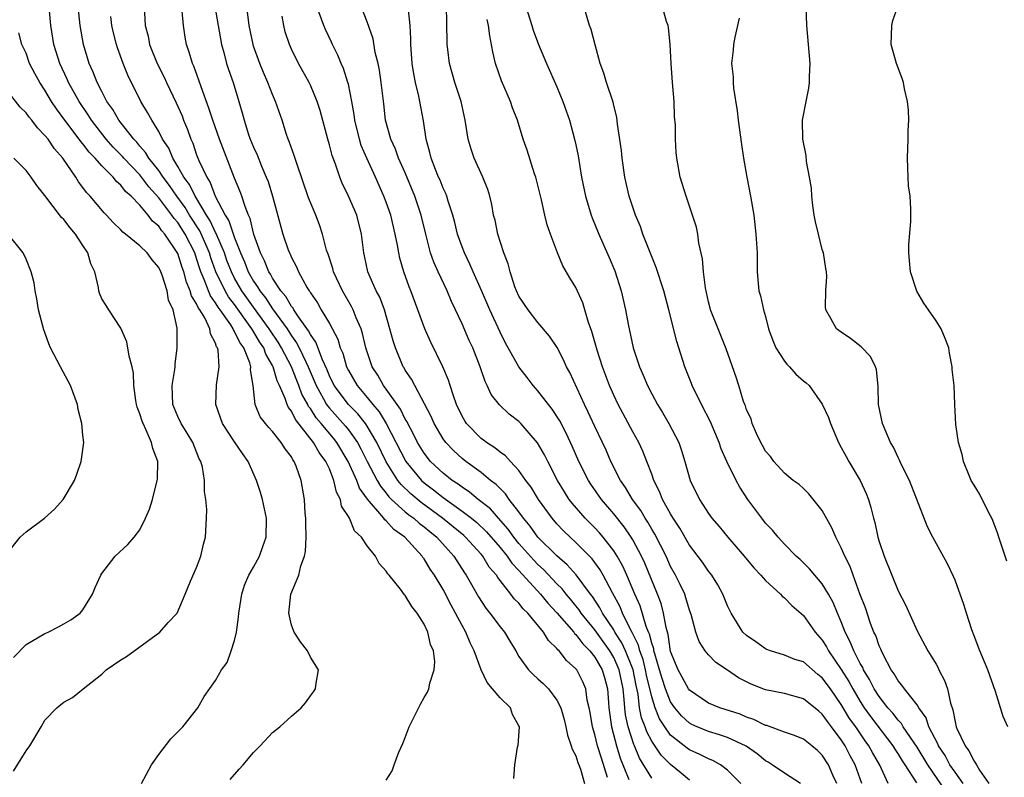
# Model space of a CAD drawing. Units: inches. Extents: x 2532000 to 2535000, y 1539000 to 1542000.
# Drawn here: x 2532500 to 2532604, y 1540250 to 1540330 of the extents above; entities that cross this region are included whole.
import ezdxf

# ---------------------------------------------------------------- set-up
doc = ezdxf.new("R2010")
doc.units = ezdxf.units.IN
doc.header["$MEASUREMENT"] = 0
doc.layers.add('LD25321539_2ft', color=43, linetype='Continuous')

msp = doc.modelspace()

# ---------------------------------------------------------------- linework, layer by layer
at = {"layer": 'LD25321539_2ft'}
for points, elevation in [([(2532598.11, 1540248.11), (2532596.14, 1540251), (2532595, 1540252.86), (2532593.53, 1540255), (2532593.34, 1540255.34), (2532593, 1540255.68), (2532592.44, 1540256.44), (2532591.92, 1540257), (2532591, 1540258.18), (2532590.48, 1540259), (2532589.99, 1540259.99), (2532589.36, 1540261), (2532589.26, 1540261.26), (2532589, 1540261.69), (2532588.32, 1540263), (2532587.95, 1540263.95), (2532587.41, 1540265), (2532587, 1540266.06), (2532586.59, 1540267), (2532586.13, 1540268.13), (2532585.65, 1540269), (2532585, 1540270.09), (2532584.21, 1540271), (2532583.66, 1540271.66), (2532582.65, 1540272.65), (2532582.24, 1540273), (2532581, 1540274.28), (2532580.34, 1540275), (2532579.74, 1540275.74), (2532579, 1540276.5), (2532578.61, 1540277), (2532577.13, 1540279), (2532576.28, 1540280.28), (2532575.91, 1540281), (2532574.93, 1540283), (2532574.32, 1540284.32), (2532574.1, 1540285), (2532573.19, 1540287.19), (2532572.25, 1540289), (2532571.28, 1540291), (2532571.21, 1540291.21), (2532570.49, 1540293), (2532569.65, 1540295.65), (2532568.8, 1540299), (2532568.27, 1540301), (2532567.48, 1540303.48), (2532566.76, 1540305.24), (2532566.08, 1540307), (2532565.81, 1540307.81), (2532565.3, 1540309), (2532564.64, 1540311), (2532564.18, 1540313), (2532563.89, 1540315), (2532563.81, 1540315.81), (2532563.4, 1540318.6), (2532563.34, 1540319.34), (2532563, 1540320.58), (2532562.93, 1540320.93), (2532562.25, 1540323), (2532561.96, 1540323.96), (2532561.58, 1540325), (2532561.02, 1540326.98), (2532560.6, 1540328.6), (2532560.44, 1540329), (2532559.27, 1540333)], 8504), ([(2532589.15, 1540249), (2532588.45, 1540251), (2532587.94, 1540251.94), (2532587.41, 1540253), (2532587, 1540253.63), (2532585.97, 1540255), (2532585.54, 1540255.54), (2532585, 1540256.34), (2532584.63, 1540256.63), (2532583, 1540257.96), (2532581, 1540258.52), (2532579, 1540258.9), (2532577.49, 1540259.49), (2532576.15, 1540260.15), (2532575, 1540260.96), (2532573.77, 1540261.77), (2532573, 1540262.58), (2532572.65, 1540263), (2532572, 1540264), (2532571.65, 1540265), (2532571.16, 1540266.84), (2532571, 1540267.29), (2532570.61, 1540268.61), (2532570.48, 1540269), (2532570.02, 1540270.02), (2532569.52, 1540271), (2532569, 1540271.93), (2532568.51, 1540273), (2532567.32, 1540275.32), (2532567, 1540275.85), (2532566.59, 1540276.59), (2532566.32, 1540277), (2532565.84, 1540277.84), (2532564.98, 1540279), (2532564.25, 1540280.25), (2532563.7, 1540281), (2532562.68, 1540283), (2532562.18, 1540284.18), (2532561, 1540286.68), (2532560.28, 1540288.28), (2532559.91, 1540289), (2532558.37, 1540292.37), (2532558.02, 1540293), (2532557.71, 1540293.71), (2532557.03, 1540295.03), (2532556.23, 1540296.23), (2532555, 1540297.65), (2532553.97, 1540299), (2532553, 1540300.44), (2532552.74, 1540301), (2532552.58, 1540301.42), (2532552.06, 1540303), (2532551.86, 1540303.86), (2532551.4, 1540305), (2532550.76, 1540307), (2532550.48, 1540308.48), (2532550.33, 1540309), (2532550.13, 1540310.13), (2532549.92, 1540311), (2532549.7, 1540311.7), (2532549.2, 1540313), (2532548.28, 1540315), (2532547.95, 1540315.95), (2532547.64, 1540317), (2532547.31, 1540319), (2532546.89, 1540321), (2532546.24, 1540323), (2532545.68, 1540325), (2532545.51, 1540326.49), (2532545.43, 1540327), (2532545.41, 1540327.41), (2532545.4, 1540329), (2532545.34, 1540331.34)], 8498), ([(2532599.86, 1540249), (2532599, 1540250.2), (2532598.46, 1540251), (2532597.95, 1540251.95), (2532597.25, 1540253), (2532597.19, 1540253.19), (2532596.25, 1540255), (2532595.95, 1540255.95), (2532595.19, 1540257), (2532595, 1540257.3), (2532593.67, 1540259), (2532593.4, 1540259.4), (2532593, 1540259.84), (2532592.58, 1540260.58), (2532592.27, 1540261), (2532591.45, 1540262.55), (2532591.24, 1540263), (2532591.18, 1540263.18), (2532591, 1540263.53), (2532590.63, 1540264.63), (2532590.44, 1540265), (2532590.09, 1540265.91), (2532589.54, 1540267.54), (2532588.96, 1540269.04), (2532588.25, 1540271), (2532587.93, 1540271.93), (2532587.39, 1540273), (2532587, 1540273.9), (2532586.42, 1540275), (2532586, 1540276), (2532585, 1540277.82), (2532583.58, 1540279.58), (2532583, 1540280.15), (2532582.56, 1540280.56), (2532581.91, 1540281), (2532581, 1540281.75), (2532579.9, 1540283), (2532579.53, 1540283.53), (2532579, 1540284.09), (2532578.7, 1540284.7), (2532578.52, 1540285), (2532578.05, 1540285.95), (2532577.61, 1540287), (2532577.48, 1540287.48), (2532577, 1540288.46), (2532576.88, 1540288.88), (2532576.81, 1540289), (2532576.69, 1540289.31), (2532576.19, 1540291), (2532575.9, 1540291.9), (2532574.87, 1540294.87), (2532574.01, 1540297), (2532573.21, 1540299), (2532573.17, 1540299.17), (2532573, 1540299.83), (2532572.68, 1540301.32), (2532572.47, 1540303), (2532572.37, 1540304.37), (2532571.98, 1540306.02), (2532571.86, 1540307), (2532571.72, 1540307.72), (2532571.31, 1540309), (2532570.62, 1540311), (2532570.02, 1540313), (2532569.65, 1540315), (2532569.59, 1540315.59), (2532569.52, 1540317), (2532569.51, 1540318.49), (2532569.42, 1540319.42), (2532569.36, 1540321), (2532569.19, 1540323), (2532569.06, 1540325), (2532568.96, 1540327), (2532568.79, 1540328.79), (2532568.73, 1540329), (2532568.56, 1540329.44), (2532567.9, 1540331.9)], 8506), ([(2532522.55, 1540249.45), (2532523.47, 1540250.53), (2532523.91, 1540251), (2532525, 1540252.28), (2532525.7, 1540253), (2532527, 1540254.38), (2532527.78, 1540255), (2532529, 1540256.11), (2532530.01, 1540257), (2532530.48, 1540257.52), (2532531, 1540258.28), (2532531.32, 1540258.68), (2532531.54, 1540259), (2532531.6, 1540259.6), (2532531.84, 1540261), (2532531, 1540262.34), (2532530.68, 1540263), (2532529.96, 1540263.96), (2532529.27, 1540265), (2532529, 1540265.72), (2532528.71, 1540267), (2532528.95, 1540269), (2532529.79, 1540271), (2532529.98, 1540271.98), (2532530.36, 1540273), (2532530.49, 1540273.51), (2532530.54, 1540275), (2532530.5, 1540276.5), (2532530.51, 1540277), (2532530.46, 1540277.54), (2532530.37, 1540279), (2532530.04, 1540281), (2532529.51, 1540282.49), (2532529.3, 1540283), (2532529.16, 1540283.16), (2532529, 1540283.47), (2532528.33, 1540284.33), (2532527.91, 1540285), (2532527, 1540286.16), (2532526.6, 1540286.6), (2532526.26, 1540287), (2532525.71, 1540287.71), (2532525.17, 1540289), (2532524.97, 1540291), (2532524.68, 1540292.68), (2532524.7, 1540293), (2532524.6, 1540293.4), (2532523.96, 1540295), (2532523.55, 1540295.55), (2532523, 1540296.73), (2532522.88, 1540296.89), (2532522.85, 1540297), (2532522.59, 1540297.41), (2532521.48, 1540299), (2532521.27, 1540299.27), (2532521, 1540299.75), (2532520.47, 1540300.47), (2532520.24, 1540301), (2532519.79, 1540302.21), (2532519.44, 1540303), (2532519.32, 1540303.32), (2532519, 1540304.41), (2532518.8, 1540305), (2532517.78, 1540307), (2532517, 1540308.23), (2532516.63, 1540308.63), (2532516.39, 1540309), (2532515, 1540310.83), (2532513.97, 1540311.97), (2532513, 1540313.24), (2532511.32, 1540315), (2532511.18, 1540315.18), (2532510.18, 1540316.18), (2532509.47, 1540317), (2532507.91, 1540319), (2532507.57, 1540319.57), (2532506.59, 1540321), (2532505.47, 1540323), (2532505.34, 1540323.34), (2532504.56, 1540325), (2532503.95, 1540327), (2532503.63, 1540329), (2532503.46, 1540330.54)], 8476), ([(2532539, 1540249.35), (2532539.64, 1540250.36), (2532539.84, 1540251), (2532540.33, 1540252.33), (2532540.76, 1540253.24), (2532541, 1540253.86), (2532541.4, 1540255), (2532542.61, 1540257.39), (2532543, 1540258.1), (2532543.36, 1540258.64), (2532543.49, 1540259), (2532543.59, 1540259.59), (2532544.05, 1540261), (2532544.11, 1540261.89), (2532543.98, 1540263), (2532543.68, 1540263.68), (2532543.39, 1540265), (2532543, 1540265.82), (2532542.26, 1540267), (2532541.7, 1540267.7), (2532541, 1540268.86), (2532540.93, 1540268.93), (2532540.49, 1540269.51), (2532539.3, 1540271), (2532539.15, 1540271.15), (2532539, 1540271.42), (2532538.24, 1540272.24), (2532537.85, 1540273), (2532537, 1540274.1), (2532536.38, 1540275), (2532535.66, 1540275.66), (2532535.11, 1540277), (2532535, 1540277.2), (2532534.29, 1540278.29), (2532534.17, 1540279), (2532533.75, 1540279.75), (2532533.48, 1540281), (2532533, 1540282.21), (2532532.64, 1540283), (2532531.93, 1540283.93), (2532531.34, 1540285), (2532529.42, 1540287.42), (2532529, 1540288.31), (2532528.69, 1540288.69), (2532528.55, 1540289), (2532528.35, 1540289.65), (2532527.73, 1540291), (2532527.49, 1540291.49), (2532527.07, 1540293), (2532527, 1540293.14), (2532526.31, 1540294.31), (2532526.08, 1540295), (2532525.64, 1540295.64), (2532525, 1540296.73), (2532524.89, 1540296.89), (2532524.83, 1540297), (2532523, 1540299.55), (2532522.37, 1540300.37), (2532522.01, 1540301), (2532521.04, 1540303), (2532520.5, 1540304.5), (2532520.36, 1540305), (2532519.33, 1540307.33), (2532518.26, 1540309), (2532517.79, 1540309.79), (2532516.91, 1540311), (2532516.13, 1540312.13), (2532515.46, 1540313), (2532515, 1540313.69), (2532513.97, 1540315), (2532513.62, 1540315.62), (2532513, 1540316.29), (2532512.68, 1540316.68), (2532512.37, 1540317), (2532510.79, 1540319), (2532510.15, 1540320.15), (2532509.54, 1540321), (2532509, 1540322.03), (2532508.5, 1540323), (2532508.09, 1540324.09), (2532507.66, 1540325), (2532507.06, 1540327), (2532506.72, 1540329), (2532506.5, 1540331)], 8478), ([(2532513.47, 1540331), (2532513.58, 1540329), (2532513.87, 1540327.87), (2532514.01, 1540327), (2532514.82, 1540325), (2532515.56, 1540323.56), (2532515.81, 1540323), (2532516.85, 1540320.85), (2532517.46, 1540319.46), (2532517.62, 1540319), (2532518.02, 1540318.02), (2532518.38, 1540317), (2532518.58, 1540316.58), (2532519, 1540315.37), (2532519.24, 1540314.76), (2532520.06, 1540313), (2532520.44, 1540312.44), (2532520.96, 1540311), (2532522, 1540309), (2532522.39, 1540308.39), (2532523, 1540306.59), (2532523.61, 1540305), (2532524.05, 1540304.05), (2532524.45, 1540303), (2532525, 1540302.03), (2532525.43, 1540301.43), (2532525.66, 1540301), (2532526.26, 1540300.26), (2532527, 1540299.09), (2532528.53, 1540297), (2532529, 1540296.26), (2532529.53, 1540295.53), (2532529.8, 1540295), (2532530.5, 1540293.5), (2532530.75, 1540293), (2532531.59, 1540291), (2532532.38, 1540289.62), (2532532.71, 1540289), (2532532.83, 1540288.83), (2532533, 1540288.62), (2532534.71, 1540286.71), (2532535, 1540286.34), (2532535.96, 1540285), (2532536.33, 1540284.34), (2532537, 1540283), (2532538.03, 1540281), (2532538.38, 1540280.38), (2532539, 1540279.64), (2532539.28, 1540279.28), (2532539.57, 1540279), (2532541, 1540277.7), (2532541.38, 1540277.38), (2532541.92, 1540277), (2532542.48, 1540276.48), (2532543, 1540276.1), (2532543.59, 1540275.59), (2532544.32, 1540275), (2532546.14, 1540273), (2532547.25, 1540271.25), (2532547.44, 1540271), (2532548.72, 1540268.72), (2532549.5, 1540267.5), (2532549.91, 1540267), (2532551, 1540265.56), (2532551.47, 1540265), (2532552.03, 1540264.03), (2532552.67, 1540263), (2532553, 1540262.43), (2532554, 1540261), (2532554.5, 1540260.5), (2532555, 1540260.07), (2532555.55, 1540259.55), (2532556.1, 1540259), (2532557, 1540257.81), (2532557.41, 1540257), (2532557.76, 1540255.76), (2532557.95, 1540255), (2532558.11, 1540254.11), (2532558.52, 1540253), (2532558.62, 1540252.62), (2532559, 1540251.94), (2532559.22, 1540251.22), (2532559.31, 1540251), (2532559.49, 1540250.51), (2532559.92, 1540249)], 8482), ([(2532562.35, 1540249.65), (2532561.69, 1540251.69), (2532561.3, 1540253), (2532561, 1540254.18), (2532560.74, 1540255), (2532560.5, 1540256.5), (2532560.41, 1540257), (2532560.21, 1540257.79), (2532560.04, 1540259), (2532559.73, 1540259.73), (2532559.09, 1540261), (2532559, 1540261.12), (2532558.01, 1540262.01), (2532557.23, 1540263), (2532557.11, 1540263.11), (2532557, 1540263.26), (2532556.1, 1540264.1), (2532555.57, 1540265), (2532553.93, 1540267), (2532553.45, 1540267.45), (2532553, 1540268.05), (2532552.51, 1540268.51), (2532552.15, 1540269), (2532550.76, 1540270.76), (2532550.62, 1540271), (2532549.86, 1540271.86), (2532549.18, 1540273), (2532549, 1540273.21), (2532547.36, 1540275), (2532547.17, 1540275.17), (2532544.94, 1540277), (2532542.67, 1540278.67), (2532541.58, 1540279.58), (2532540.56, 1540280.56), (2532540.23, 1540281), (2532539, 1540282.95), (2532538.01, 1540285), (2532537, 1540286.72), (2532536.81, 1540287), (2532536.01, 1540288.01), (2532535, 1540289.02), (2532533.51, 1540291), (2532533, 1540292.04), (2532532.73, 1540292.73), (2532532.27, 1540293.73), (2532531.58, 1540295.58), (2532531, 1540296.39), (2532530.8, 1540296.8), (2532529.74, 1540298.26), (2532529.26, 1540299), (2532529.17, 1540299.17), (2532529, 1540299.36), (2532528.41, 1540300.41), (2532527.88, 1540301), (2532527, 1540302.35), (2532526.78, 1540302.78), (2532526.62, 1540303), (2532526.17, 1540304.17), (2532525.72, 1540305), (2532525.04, 1540306.96), (2532524.65, 1540308.65), (2532524.47, 1540309), (2532524.1, 1540309.9), (2532523.75, 1540311), (2532523.56, 1540311.56), (2532523, 1540312.88), (2532521.41, 1540317), (2532520.69, 1540319), (2532520.3, 1540320.3), (2532519.46, 1540322.54), (2532519.23, 1540323.23), (2532518.7, 1540324.7), (2532518.55, 1540325), (2532518.21, 1540326.21), (2532517.93, 1540327), (2532517.79, 1540327.79), (2532517.61, 1540329), (2532517.47, 1540330.53)], 8484), ([(2532520.92, 1540331), (2532521.61, 1540327), (2532521.86, 1540326.14), (2532522.16, 1540325), (2532522.36, 1540324.36), (2532522.85, 1540323), (2532523.46, 1540321), (2532523.8, 1540319.8), (2532524, 1540319), (2532524.48, 1540317.52), (2532524.66, 1540317), (2532525, 1540316.16), (2532525.37, 1540315.37), (2532525.85, 1540314.15), (2532526.34, 1540313), (2532526.53, 1540312.53), (2532526.99, 1540310.99), (2532528.1, 1540307), (2532528.67, 1540305.33), (2532528.79, 1540305), (2532528.87, 1540304.87), (2532529, 1540304.54), (2532529.54, 1540303.54), (2532529.75, 1540303), (2532530.67, 1540301.33), (2532530.87, 1540301), (2532530.93, 1540300.93), (2532531, 1540300.8), (2532531.73, 1540299.73), (2532532.14, 1540299), (2532533, 1540297.56), (2532533.9, 1540295.9), (2532534.15, 1540295), (2532534.41, 1540294.41), (2532534.81, 1540293), (2532535, 1540292.61), (2532535.93, 1540291), (2532537, 1540289.75), (2532537.59, 1540289), (2532538.24, 1540288.24), (2532539, 1540287), (2532541.07, 1540283), (2532542.71, 1540281), (2532543, 1540280.74), (2532543.99, 1540279.99), (2532545, 1540279.18), (2532547, 1540277.76), (2532547.99, 1540277), (2532548.55, 1540276.55), (2532549.58, 1540275.58), (2532551, 1540273.93), (2532551.75, 1540273), (2532552.25, 1540272.25), (2532553, 1540271.5), (2532555.27, 1540269), (2532556.05, 1540268.05), (2532557, 1540267.04), (2532558.77, 1540265), (2532558.86, 1540264.86), (2532559, 1540264.75), (2532559.74, 1540263.74), (2532560.49, 1540263), (2532561, 1540262.35), (2532561.77, 1540261), (2532562.05, 1540260.05), (2532562.33, 1540259), (2532562.43, 1540257.57), (2532562.48, 1540257), (2532562.76, 1540255), (2532563.3, 1540253), (2532563.69, 1540251.69), (2532564.58, 1540249.42)], 8486), ([(2532567, 1540249.59), (2532565.7, 1540251.7), (2532565.18, 1540253), (2532565.12, 1540253.12), (2532564.52, 1540255), (2532564.25, 1540256.25), (2532564.16, 1540257), (2532564.11, 1540257.89), (2532563.98, 1540259), (2532563.58, 1540261), (2532563, 1540262.32), (2532562.6, 1540263), (2532561, 1540265.23), (2532559.57, 1540267), (2532559.34, 1540267.34), (2532559, 1540267.77), (2532558.45, 1540268.45), (2532557.97, 1540269), (2532557.54, 1540269.54), (2532557, 1540270.08), (2532555.59, 1540271.59), (2532555, 1540272.12), (2532554.57, 1540272.57), (2532553, 1540274.35), (2532552.47, 1540275), (2532551.87, 1540275.87), (2532550.85, 1540277), (2532549.99, 1540277.99), (2532548.7, 1540279), (2532547.77, 1540279.77), (2532547, 1540280.27), (2532546.59, 1540280.59), (2532545.96, 1540281), (2532545, 1540281.76), (2532543.68, 1540283), (2532543, 1540283.86), (2532542.3, 1540285), (2532541.89, 1540285.89), (2532541.27, 1540287), (2532541.19, 1540287.19), (2532541, 1540287.47), (2532540.51, 1540288.51), (2532540.15, 1540289), (2532539, 1540290.64), (2532538.72, 1540291), (2532538.11, 1540292.11), (2532537.53, 1540293), (2532536.86, 1540295), (2532536.51, 1540296.51), (2532536.34, 1540297), (2532535.84, 1540298.16), (2532535.52, 1540299), (2532535.35, 1540299.35), (2532534.37, 1540301), (2532533.43, 1540303), (2532533.35, 1540303.35), (2532532.86, 1540304.86), (2532532.71, 1540305.29), (2532532.29, 1540307), (2532531.96, 1540307.96), (2532531.57, 1540309), (2532530.81, 1540310.81), (2532529.55, 1540314.45), (2532529.29, 1540315.29), (2532528.77, 1540316.77), (2532528.67, 1540317), (2532528.49, 1540317.51), (2532528.01, 1540319), (2532527.31, 1540321), (2532527, 1540321.71), (2532526.5, 1540323), (2532526.04, 1540324.04), (2532525.65, 1540325), (2532525, 1540326.83), (2532524.95, 1540327), (2532524.55, 1540329), (2532524.29, 1540331)], 8488), ([(2532576.4, 1540249), (2532575, 1540250.43), (2532574.25, 1540251), (2532573.44, 1540251.44), (2532573, 1540251.6), (2532572.09, 1540252.09), (2532571, 1540252.56), (2532570.74, 1540252.74), (2532569, 1540254.12), (2532568.37, 1540255), (2532567.84, 1540255.84), (2532567.37, 1540257), (2532567, 1540258.16), (2532566.46, 1540260.46), (2532566.36, 1540261), (2532566.09, 1540262.09), (2532565.75, 1540263), (2532565.61, 1540263.61), (2532564.94, 1540264.94), (2532564.79, 1540265.21), (2532563.92, 1540267), (2532563.66, 1540267.66), (2532562.85, 1540269.15), (2532561.89, 1540271), (2532561.57, 1540271.57), (2532560.72, 1540272.72), (2532559, 1540274.45), (2532558.4, 1540275), (2532557.69, 1540275.69), (2532557, 1540276.42), (2532556.49, 1540277), (2532555.06, 1540279), (2532554.29, 1540280.29), (2532553.74, 1540281), (2532553, 1540282.05), (2532552.09, 1540283), (2532551.58, 1540283.58), (2532551, 1540283.98), (2532550.45, 1540284.45), (2532549.57, 1540285), (2532549.25, 1540285.25), (2532549, 1540285.43), (2532547.47, 1540287), (2532547.28, 1540287.28), (2532547, 1540287.77), (2532546.42, 1540289), (2532546.08, 1540289.92), (2532545.73, 1540291), (2532545.57, 1540291.57), (2532544.98, 1540292.98), (2532543.66, 1540295.66), (2532543.06, 1540297), (2532542.34, 1540299), (2532541.59, 1540301), (2532541.42, 1540301.42), (2532540.86, 1540303), (2532540.44, 1540304.44), (2532540.32, 1540305), (2532540.19, 1540305.81), (2532539.95, 1540307), (2532539.47, 1540309), (2532539, 1540310.36), (2532538.76, 1540311), (2532537.87, 1540313), (2532536.94, 1540315), (2532536.36, 1540316.36), (2532536.17, 1540317), (2532535.69, 1540319), (2532535.62, 1540319.62), (2532535.38, 1540321), (2532535, 1540322.82), (2532534.96, 1540323), (2532534.48, 1540324.48), (2532534.24, 1540325), (2532533.89, 1540325.89), (2532533.34, 1540327), (2532533.24, 1540327.24), (2532532.59, 1540328.59), (2532532.42, 1540329), (2532531.68, 1540331)], 8492), ([(2532582.71, 1540249), (2532581, 1540250.1), (2532579.72, 1540251), (2532579.28, 1540251.28), (2532579, 1540251.42), (2532578.13, 1540252.13), (2532576.96, 1540252.96), (2532575, 1540253.88), (2532574.16, 1540254.16), (2532573, 1540254.49), (2532571.78, 1540255), (2532571.25, 1540255.25), (2532571, 1540255.38), (2532570.15, 1540256.15), (2532569.43, 1540257), (2532569, 1540257.62), (2532568.45, 1540259), (2532568.09, 1540260.09), (2532567.84, 1540261), (2532567.32, 1540262.68), (2532567.24, 1540263), (2532567.21, 1540263.21), (2532567, 1540263.81), (2532566.77, 1540264.77), (2532566.66, 1540265), (2532566.42, 1540265.58), (2532565.77, 1540267.77), (2532565.22, 1540269), (2532564.38, 1540271), (2532563.95, 1540271.95), (2532563.37, 1540273), (2532563, 1540273.58), (2532561.89, 1540275), (2532561.48, 1540275.48), (2532561, 1540275.99), (2532559.98, 1540277), (2532558.61, 1540278.61), (2532558.31, 1540279), (2532557.8, 1540279.8), (2532557.08, 1540281), (2532556.04, 1540283), (2532555.7, 1540283.7), (2532554.97, 1540284.97), (2532553.19, 1540287), (2532553, 1540287.2), (2532551.98, 1540287.98), (2532550.96, 1540288.96), (2532550.07, 1540290.07), (2532549.66, 1540291), (2532549.42, 1540291.42), (2532548.9, 1540293), (2532548.12, 1540295), (2532547.76, 1540295.76), (2532547, 1540297.53), (2532545.89, 1540299.89), (2532545.42, 1540301), (2532544.47, 1540303), (2532544.02, 1540304.02), (2532543.68, 1540305), (2532543.16, 1540307), (2532542.69, 1540309), (2532542.02, 1540311), (2532541, 1540313.45), (2532540.3, 1540315), (2532539.96, 1540315.96), (2532539.47, 1540317), (2532538.93, 1540319), (2532538.75, 1540320.75), (2532538.47, 1540323), (2532538.29, 1540324.29), (2532538.13, 1540325), (2532537.84, 1540326.16), (2532537.61, 1540327.61), (2532537, 1540329.38), (2532536.37, 1540331)], 8494), ([(2532586.53, 1540249), (2532586.12, 1540249.88), (2532585.64, 1540251), (2532585, 1540252.02), (2532584.5, 1540252.5), (2532583.9, 1540253), (2532583, 1540253.7), (2532582.08, 1540254.08), (2532581, 1540254.42), (2532579.13, 1540255.13), (2532579, 1540255.15), (2532577.78, 1540255.78), (2532577, 1540256.02), (2532576.32, 1540256.32), (2532574.18, 1540257), (2532573, 1540257.5), (2532571, 1540258.86), (2532570.9, 1540259), (2532569.81, 1540261), (2532569, 1540262.96), (2532568.74, 1540264.74), (2532568.51, 1540265.49), (2532568.26, 1540267), (2532568, 1540268), (2532567.63, 1540269), (2532566.26, 1540272.26), (2532565.91, 1540273), (2532565, 1540274.72), (2532564.83, 1540275), (2532564.1, 1540276.1), (2532563, 1540277.48), (2532561.69, 1540279), (2532560.59, 1540280.59), (2532560.33, 1540281), (2532559.32, 1540283), (2532558.62, 1540284.62), (2532557.99, 1540285.99), (2532557.3, 1540287.3), (2532556.51, 1540288.51), (2532556.11, 1540289), (2532555, 1540290.44), (2532554.49, 1540291), (2532553.86, 1540291.86), (2532552.97, 1540292.97), (2532551.56, 1540295.56), (2532551, 1540296.64), (2532549.92, 1540299), (2532549.05, 1540301.05), (2532548.18, 1540303), (2532547.83, 1540303.83), (2532547.25, 1540305), (2532547, 1540305.65), (2532546.52, 1540307), (2532546.23, 1540308.23), (2532546.03, 1540309), (2532545.54, 1540310.46), (2532545.4, 1540311), (2532545.29, 1540311.29), (2532545, 1540311.85), (2532544.67, 1540312.67), (2532544.52, 1540313), (2532544.18, 1540313.82), (2532543.72, 1540315), (2532543.6, 1540315.6), (2532543.21, 1540317), (2532542.93, 1540318.93), (2532542.55, 1540321), (2532542.45, 1540321.55), (2532542.1, 1540323), (2532541.92, 1540323.92), (2532541.75, 1540325), (2532541.6, 1540327), (2532541.6, 1540327.6), (2532541.53, 1540329), (2532541.35, 1540330.65)], 8496), ([(2532553.73, 1540331), (2532554.36, 1540329), (2532554.5, 1540328.5), (2532555.07, 1540327), (2532555.91, 1540325), (2532557, 1540322.52), (2532557.61, 1540321), (2532558.32, 1540319), (2532558.87, 1540317), (2532559, 1540316.43), (2532559.24, 1540315.24), (2532559.61, 1540313), (2532560.01, 1540311), (2532560.62, 1540309), (2532560.72, 1540308.72), (2532561.42, 1540307), (2532562.51, 1540304.51), (2532563.1, 1540303.1), (2532563.79, 1540301), (2532564.25, 1540299), (2532564.53, 1540297.47), (2532565.03, 1540295), (2532565.53, 1540293.53), (2532565.7, 1540293), (2532566.11, 1540292.11), (2532566.57, 1540291), (2532567, 1540290.15), (2532567.62, 1540289), (2532568.15, 1540288.15), (2532568.8, 1540287), (2532569.85, 1540285), (2532570.16, 1540284.16), (2532570.5, 1540283), (2532571.05, 1540281), (2532572.05, 1540279), (2532573, 1540277.51), (2532573.36, 1540277), (2532574.12, 1540276.12), (2532575.04, 1540275), (2532576.77, 1540273), (2532577.77, 1540271.77), (2532578.51, 1540271), (2532579, 1540270.44), (2532580.58, 1540269), (2532580.77, 1540268.77), (2532581, 1540268.61), (2532581.79, 1540267.79), (2532583, 1540266.75), (2532584.25, 1540265), (2532585, 1540264.15), (2532585.44, 1540263.44), (2532585.66, 1540263), (2532587, 1540261.04), (2532587.79, 1540259.79), (2532588.2, 1540259), (2532589, 1540257.65), (2532589.42, 1540257), (2532590.08, 1540256.08), (2532592.44, 1540253), (2532592.64, 1540252.64), (2532593, 1540252.1), (2532593.41, 1540251.42), (2532593.7, 1540251), (2532594.93, 1540249.07)], 8502), ([(2532604.56, 1540255), (2532604.08, 1540256.08), (2532603.28, 1540258.72), (2532602.47, 1540261), (2532601.62, 1540263), (2532601, 1540264.58), (2532600.76, 1540265.24), (2532600.2, 1540267), (2532599.92, 1540267.92), (2532599, 1540270.46), (2532598.85, 1540270.85), (2532598.21, 1540272.21), (2532596.65, 1540275), (2532596.1, 1540276.1), (2532594.18, 1540281), (2532593.36, 1540282.64), (2532593.14, 1540283.14), (2532593, 1540283.4), (2532592.49, 1540284.49), (2532592.18, 1540285), (2532591.33, 1540287), (2532590.92, 1540289), (2532590.9, 1540290.9), (2532590.72, 1540292.72), (2532590.6, 1540293), (2532590.07, 1540294.07), (2532589.09, 1540295.09), (2532587.98, 1540295.98), (2532587, 1540296.63), (2532586.5, 1540297), (2532585.9, 1540298.1), (2532585.36, 1540299), (2532585.32, 1540299.32), (2532585.37, 1540301), (2532585.47, 1540302.53), (2532585.45, 1540303), (2532585.37, 1540303.37), (2532585.12, 1540305), (2532585, 1540305.38), (2532584.59, 1540307), (2532584.29, 1540308.29), (2532584.15, 1540309), (2532584, 1540310), (2532583.88, 1540311), (2532583.84, 1540311.84), (2532583.66, 1540313), (2532583.34, 1540314.66), (2532583.28, 1540315.28), (2532582.94, 1540317), (2532582.92, 1540319), (2532583.3, 1540321), (2532583.59, 1540322.41), (2532583.66, 1540323), (2532583.64, 1540323.64), (2532583.7, 1540325), (2532583.36, 1540329), (2532583.31, 1540331)], 8510), ([(2532604.46, 1540272.46), (2532603.61, 1540275), (2532603.48, 1540275.48), (2532602.93, 1540276.93), (2532602.74, 1540277.25), (2532601.86, 1540279), (2532601.59, 1540279.59), (2532601, 1540280.49), (2532600.71, 1540281), (2532600.48, 1540281.52), (2532599.88, 1540283), (2532599.74, 1540283.74), (2532599.35, 1540285), (2532599.09, 1540286.91), (2532598.97, 1540289), (2532598.89, 1540291), (2532598.71, 1540292.71), (2532598.71, 1540293), (2532598.41, 1540294.41), (2532598.33, 1540295), (2532597.96, 1540295.96), (2532597.52, 1540297), (2532597, 1540297.85), (2532596.19, 1540299), (2532595.69, 1540299.69), (2532594.97, 1540300.97), (2532594.3, 1540303), (2532594.2, 1540304.2), (2532594.11, 1540305), (2532594.11, 1540305.89), (2532594.33, 1540308.33), (2532594.35, 1540309), (2532594.33, 1540309.67), (2532594.26, 1540311), (2532594.1, 1540312.1), (2532594.04, 1540313), (2532594.03, 1540313.97), (2532593.97, 1540315), (2532594.07, 1540317), (2532594.07, 1540317.93), (2532594.12, 1540319), (2532594.08, 1540320.08), (2532593.98, 1540321), (2532593.67, 1540322.33), (2532593.56, 1540323), (2532593.43, 1540323.43), (2532592.82, 1540325), (2532592.25, 1540327), (2532592.34, 1540329), (2532592.45, 1540329.55), (2532592.98, 1540331)], 8512), ([(2532552.46, 1540249.54), (2532552.55, 1540251), (2532552.85, 1540252.85), (2532552.93, 1540253.07), (2532553.04, 1540255), (2532553, 1540255.09), (2532552.3, 1540256.3), (2532552.09, 1540257), (2532551, 1540258.06), (2532550.22, 1540259), (2532549.66, 1540259.66), (2532549, 1540261), (2532548.28, 1540263), (2532547.86, 1540263.86), (2532547.39, 1540265), (2532547, 1540265.68), (2532546.31, 1540267), (2532545.84, 1540267.84), (2532545, 1540269.47), (2532544.1, 1540271), (2532543.64, 1540271.64), (2532543, 1540272.72), (2532542.87, 1540272.87), (2532542.79, 1540273), (2532540.97, 1540275), (2532539.81, 1540275.81), (2532539, 1540276.72), (2532538.84, 1540276.84), (2532538.73, 1540277), (2532537.02, 1540279.02), (2532536.19, 1540280.19), (2532535.88, 1540281), (2532534.98, 1540283), (2532533.78, 1540285), (2532533.44, 1540285.44), (2532532.15, 1540287), (2532531.62, 1540287.62), (2532531, 1540288.58), (2532530.81, 1540288.81), (2532530.72, 1540289), (2532530.11, 1540290.11), (2532529.78, 1540291), (2532529.55, 1540291.55), (2532529, 1540293), (2532527.96, 1540295), (2532527.59, 1540295.59), (2532526.79, 1540296.79), (2532526.66, 1540297), (2532525, 1540299.28), (2532523.78, 1540301), (2532523, 1540302.34), (2532522.66, 1540303), (2532522.2, 1540304.2), (2532521.92, 1540305), (2532521.12, 1540306.88), (2532521.06, 1540307.06), (2532521, 1540307.15), (2532520.41, 1540308.41), (2532520.03, 1540309), (2532518.9, 1540310.9), (2532518.83, 1540311), (2532518.23, 1540312.23), (2532517.64, 1540313), (2532517, 1540314.13), (2532516.47, 1540315), (2532516.05, 1540316.05), (2532515.4, 1540317), (2532515, 1540317.81), (2532514.27, 1540319), (2532513.83, 1540319.83), (2532513.1, 1540321), (2532511.75, 1540323.75), (2532511.25, 1540325), (2532510.64, 1540326.64), (2532510.53, 1540327), (2532510.22, 1540328.22), (2532510.05, 1540329), (2532509.94, 1540329.94)], 8480), ([(2532571, 1540249.36), (2532570.11, 1540250.11), (2532569, 1540251.01), (2532568, 1540252), (2532567, 1540253.48), (2532566.48, 1540254.48), (2532566.3, 1540255), (2532565.94, 1540255.94), (2532565.73, 1540257), (2532565.56, 1540258.44), (2532565.35, 1540259.35), (2532565.04, 1540261), (2532564.25, 1540263), (2532563.86, 1540263.86), (2532563.12, 1540265), (2532563, 1540265.22), (2532561.81, 1540267), (2532561.54, 1540267.54), (2532560.75, 1540268.75), (2532560.55, 1540269), (2532559.05, 1540271.05), (2532558.1, 1540272.1), (2532557, 1540273.04), (2532555, 1540275.01), (2532554.18, 1540276.18), (2532553.48, 1540277), (2532553, 1540277.67), (2532551.98, 1540279), (2532551.58, 1540279.58), (2532551, 1540280.13), (2532550.58, 1540280.58), (2532550.01, 1540281), (2532549, 1540281.83), (2532547.4, 1540283), (2532547, 1540283.32), (2532546.12, 1540284.12), (2532545.27, 1540285), (2532545, 1540285.37), (2532544.04, 1540287), (2532543.73, 1540287.73), (2532542, 1540291), (2532541.67, 1540291.67), (2532541, 1540292.64), (2532540.88, 1540292.88), (2532540.79, 1540293), (2532539.96, 1540295), (2532539.73, 1540295.73), (2532539.39, 1540297), (2532538.8, 1540299), (2532538.32, 1540300.32), (2532537.95, 1540301), (2532537.06, 1540303), (2532536.71, 1540304.71), (2532536.63, 1540305), (2532536.4, 1540307), (2532535.88, 1540309), (2532535.03, 1540311), (2532534.36, 1540312.36), (2532534.1, 1540313), (2532533.64, 1540314.36), (2532533.29, 1540315.29), (2532533, 1540316.43), (2532532.83, 1540317), (2532532.02, 1540320.02), (2532531.71, 1540321), (2532531, 1540322.71), (2532530.86, 1540323), (2532529.76, 1540325), (2532529, 1540326.52), (2532528.79, 1540327), (2532528.35, 1540328.35), (2532528.19, 1540329), (2532528.02, 1540329.99)], 8490), ([(2532591.93, 1540249), (2532591.07, 1540250.93), (2532590.29, 1540252.29), (2532589.92, 1540253), (2532589.52, 1540253.52), (2532588.52, 1540255), (2532587.88, 1540255.88), (2532587, 1540257.36), (2532585.85, 1540259), (2532585, 1540260.18), (2532584.53, 1540260.53), (2532583, 1540261.84), (2532582.11, 1540262.11), (2532581, 1540262.57), (2532579.53, 1540263), (2532579.15, 1540263.15), (2532579, 1540263.22), (2532577.97, 1540263.97), (2532577, 1540264.62), (2532576.62, 1540265), (2532575.37, 1540267), (2532575, 1540267.76), (2532574.52, 1540269), (2532573.99, 1540269.99), (2532573.34, 1540271), (2532573, 1540271.42), (2532572.36, 1540272.36), (2532571, 1540274.17), (2532569.96, 1540275.96), (2532569.28, 1540277), (2532569, 1540277.47), (2532568.14, 1540279), (2532567.83, 1540279.83), (2532567.22, 1540281), (2532567, 1540281.64), (2532566.5, 1540283), (2532566.07, 1540284.07), (2532565.63, 1540285), (2532565, 1540286.13), (2532563.47, 1540289), (2532563, 1540289.98), (2532562.55, 1540291), (2532561.81, 1540293), (2532561.25, 1540294.75), (2532560.7, 1540296.7), (2532560.35, 1540297.65), (2532559.96, 1540299), (2532559.73, 1540299.73), (2532559, 1540301.35), (2532558.37, 1540302.37), (2532557.64, 1540303.64), (2532557.07, 1540305), (2532556.32, 1540307), (2532555.98, 1540307.98), (2532555.73, 1540309), (2532555.38, 1540310.62), (2532554.77, 1540313), (2532554.65, 1540313.35), (2532553.85, 1540315.85), (2532553.45, 1540317), (2532552.84, 1540319), (2532552.33, 1540320.33), (2532552.12, 1540321), (2532551.16, 1540323.16), (2532550.51, 1540325), (2532550.24, 1540326.24), (2532549.91, 1540327.91), (2532549.79, 1540329), (2532549.64, 1540329.64)], 8500), ([(2532576.21, 1540329.79), (2532575.76, 1540327.76), (2532575.63, 1540327), (2532575.59, 1540326.41), (2532575.43, 1540325), (2532575.58, 1540323.58), (2532575.58, 1540323), (2532575.62, 1540322.38), (2532576.01, 1540320.01), (2532576.12, 1540319), (2532576.46, 1540316.46), (2532576.67, 1540315), (2532577.03, 1540313), (2532577.43, 1540311), (2532577.76, 1540309), (2532578, 1540307), (2532578.12, 1540305), (2532578.12, 1540303), (2532578.22, 1540301.78), (2532578.31, 1540301), (2532578.48, 1540300.48), (2532578.79, 1540299), (2532579, 1540298.29), (2532579.33, 1540297), (2532579.77, 1540295.77), (2532580.09, 1540295), (2532581, 1540293.58), (2532581.27, 1540293.27), (2532581.54, 1540293), (2532582.22, 1540292.22), (2532583, 1540291.52), (2532583.3, 1540291.3), (2532583.6, 1540291), (2532585, 1540289.06), (2532585.65, 1540287.65), (2532585.85, 1540287), (2532586.71, 1540285), (2532587, 1540284.48), (2532587.51, 1540283.51), (2532587.79, 1540283), (2532588.99, 1540281), (2532589.62, 1540279.62), (2532589.87, 1540279), (2532590.13, 1540278.13), (2532590.4, 1540277), (2532590.54, 1540276.54), (2532590.87, 1540275), (2532591, 1540274.56), (2532591.52, 1540273), (2532592.32, 1540271), (2532593, 1540269.36), (2532593.81, 1540267.81), (2532595, 1540265.12), (2532596.13, 1540263), (2532597, 1540261.6), (2532597.21, 1540261.21), (2532597.3, 1540261), (2532597.9, 1540259.9), (2532598.19, 1540259), (2532598.52, 1540257.48), (2532598.78, 1540256.78), (2532599, 1540255.51), (2532599.12, 1540255), (2532599.2, 1540254.8), (2532600.05, 1540253), (2532600.47, 1540252.47), (2532601, 1540251.36), (2532601.17, 1540251.17), (2532601.25, 1540251), (2532601.59, 1540250.41), (2532602.57, 1540249)], 8508), ([(2532513.17, 1540249), (2532514.22, 1540251), (2532515, 1540252.09), (2532516.29, 1540253.71), (2532517.55, 1540255), (2532519.14, 1540257), (2532519.8, 1540258.2), (2532521, 1540259.9), (2532521.63, 1540261), (2532522.21, 1540261.79), (2532522.65, 1540263), (2532523, 1540264.12), (2532523.2, 1540265), (2532523.43, 1540266.57), (2532523.44, 1540267), (2532523.75, 1540269), (2532524.06, 1540269.94), (2532524.52, 1540271), (2532525, 1540271.83), (2532525.64, 1540273), (2532525.99, 1540274.01), (2532526.32, 1540275), (2532526.35, 1540277), (2532525.94, 1540279), (2532525.73, 1540279.73), (2532525.33, 1540281), (2532524.43, 1540283), (2532523.84, 1540283.84), (2532523, 1540285.06), (2532521.72, 1540287), (2532521.02, 1540289), (2532521.08, 1540291.08), (2532521.36, 1540293), (2532521.26, 1540294.74), (2532521.19, 1540295), (2532521.11, 1540295.11), (2532521, 1540295.47), (2532520.47, 1540296.47), (2532520.4, 1540297), (2532519.86, 1540298.14), (2532519.34, 1540299), (2532519.19, 1540299.19), (2532519, 1540299.65), (2532518.47, 1540300.47), (2532518.33, 1540301), (2532517.93, 1540301.93), (2532517.64, 1540303), (2532517.47, 1540303.47), (2532517, 1540304.95), (2532515.63, 1540307), (2532515.33, 1540307.33), (2532515, 1540307.83), (2532514.35, 1540308.35), (2532513.87, 1540309), (2532513, 1540310.03), (2532512.08, 1540311), (2532511.5, 1540311.5), (2532511, 1540312.16), (2532510.54, 1540312.54), (2532510.18, 1540313), (2532509, 1540314.18), (2532508.29, 1540315), (2532507.65, 1540315.65), (2532507, 1540316.53), (2532506.78, 1540316.78), (2532506.62, 1540317), (2532505.08, 1540319), (2532504.2, 1540320.2), (2532503.68, 1540321), (2532503, 1540322.17), (2532502.45, 1540323), (2532501.94, 1540323.94), (2532501.38, 1540325), (2532501, 1540326.07), (2532500.57, 1540327), (2532500.23, 1540328.23)], 8474), ([(2532499.67, 1540250.33), (2532501, 1540252.46), (2532501.4, 1540253), (2532502.6, 1540255), (2532503, 1540255.71), (2532504.26, 1540257), (2532504.66, 1540257.34), (2532505, 1540257.61), (2532505.91, 1540258.09), (2532507.02, 1540259), (2532509, 1540260.55), (2532509.46, 1540261), (2532511, 1540262.06), (2532511.6, 1540262.4), (2532515.1, 1540265), (2532515.99, 1540266.01), (2532516.95, 1540267), (2532517.8, 1540269), (2532518.35, 1540270.35), (2532519, 1540271.81), (2532519.43, 1540273), (2532519.72, 1540274.28), (2532519.94, 1540275), (2532520.04, 1540277), (2532520.06, 1540277.94), (2532519.97, 1540279), (2532519.82, 1540279.82), (2532519.82, 1540281), (2532519.61, 1540282.39), (2532519.44, 1540283), (2532519.28, 1540283.28), (2532518.61, 1540285), (2532518, 1540286), (2532517.35, 1540287), (2532517, 1540287.75), (2532516.48, 1540289), (2532516.42, 1540291), (2532516.7, 1540292.7), (2532516.73, 1540293), (2532516.74, 1540293.26), (2532516.96, 1540295), (2532516.94, 1540297.06), (2532516.51, 1540299), (2532516.02, 1540300.02), (2532515.88, 1540301), (2532515.35, 1540302.65), (2532515.21, 1540303), (2532515, 1540303.47), (2532514.29, 1540304.29), (2532513.77, 1540305), (2532513, 1540305.77), (2532511.49, 1540307), (2532511.21, 1540307.21), (2532511, 1540307.45), (2532510.21, 1540308.21), (2532509.49, 1540309), (2532509.24, 1540309.24), (2532507.75, 1540311), (2532507.37, 1540311.37), (2532507, 1540311.91), (2532506.52, 1540312.52), (2532506.24, 1540313), (2532504.9, 1540315), (2532504, 1540316), (2532503.32, 1540317), (2532503, 1540317.4), (2532502.2, 1540318.2), (2532501.6, 1540319), (2532501.33, 1540319.33), (2532501, 1540319.8), (2532500.38, 1540320.38), (2532499, 1540322.13)], 8472), ([(2532499.68, 1540262.32), (2532501, 1540263.68), (2532503, 1540264.86), (2532503.33, 1540265), (2532504.44, 1540265.56), (2532505, 1540265.86), (2532505.71, 1540266.29), (2532506.71, 1540267), (2532507, 1540267.33), (2532508.02, 1540269), (2532508.31, 1540269.69), (2532508.89, 1540271), (2532509, 1540271.17), (2532510.41, 1540273), (2532511.75, 1540274.25), (2532512.42, 1540275), (2532513, 1540275.77), (2532513.61, 1540277), (2532514.03, 1540277.97), (2532514.33, 1540279), (2532514.84, 1540281), (2532514.86, 1540281.14), (2532514.9, 1540283), (2532514.38, 1540284.38), (2532514.25, 1540285), (2532513.69, 1540286.31), (2532513.34, 1540287), (2532513.24, 1540287.24), (2532513, 1540288.04), (2532512.73, 1540288.72), (2532512.65, 1540289), (2532512.57, 1540289.43), (2532512.36, 1540291), (2532512.33, 1540292.33), (2532512.19, 1540293), (2532511.89, 1540294.11), (2532511.64, 1540295.64), (2532511, 1540297.08), (2532509.74, 1540299), (2532509.47, 1540299.47), (2532509, 1540300.16), (2532508.75, 1540300.75), (2532508.68, 1540301), (2532508.65, 1540301.35), (2532508.26, 1540303), (2532507.84, 1540303.84), (2532507.52, 1540305), (2532507, 1540305.78), (2532506.23, 1540307), (2532505.66, 1540307.66), (2532505, 1540308.53), (2532504.76, 1540308.76), (2532503, 1540311.07), (2532502.13, 1540312.13), (2532501.53, 1540313), (2532501, 1540313.72), (2532499.73, 1540315)], 8470), ([(2532499, 1540273.29), (2532500.4, 1540275), (2532501, 1540275.57), (2532502.96, 1540277), (2532504.02, 1540277.98), (2532504.92, 1540279), (2532506.11, 1540281), (2532506.36, 1540281.64), (2532506.83, 1540283), (2532507.09, 1540285), (2532507, 1540285.79), (2532506.89, 1540287), (2532506.49, 1540288.49), (2532506.43, 1540289), (2532505.69, 1540291), (2532505.46, 1540291.46), (2532504.64, 1540293), (2532503.6, 1540295), (2532503.41, 1540295.41), (2532503, 1540296.61), (2532502.88, 1540296.88), (2532502.32, 1540299), (2532502.15, 1540300.15), (2532501.95, 1540301), (2532501.86, 1540301.86), (2532501.56, 1540303), (2532501, 1540304.35), (2532500.7, 1540305), (2532499.1, 1540307)], 8468)]:
    msp.add_lwpolyline(points, dxfattribs=dict(at, elevation=elevation))

doc.saveas('drawing.dxf')
